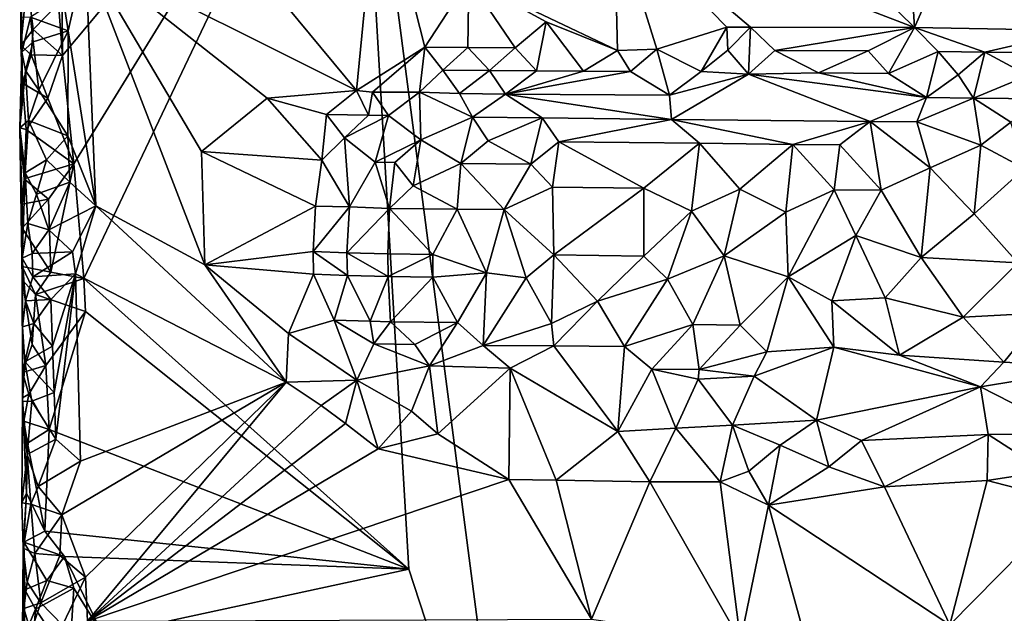
# Model space of a CAD drawing. Units: metres. Extents: x 29 to 32.1, y -11.6 to 12.4.
# Drawn here: x 29 to 30, y 9.6 to 10.3 of the extents above; entities that cross this region are included whole.
import ezdxf

# ---------------------------------------------------------------- set-up
doc = ezdxf.new("R2010")
doc.units = ezdxf.units.M

msp = doc.modelspace()

# ---------------------------------------------------------------- linework, layer by layer
at = {"layer": '1'}
for points in [[(29.3321, 10.61, -1.6649), (31.1681, 11.3225, -1.7004), (30.8092, 9.9373, -1.6893)], [(29.0126, 10.2282, -1.6614), (29.0119, 10.3314, -1.6615), (29.3321, 10.61, -1.6649)], [(29.0252, 10.111, -1.6619), (29.0126, 10.2282, -1.6614), (29.3321, 10.61, -1.6649)], [(29.0252, 10.111, -1.6619), (29.3321, 10.61, -1.6649), (29.0359, 9.9871, -1.6613)], [(29.3871, 9.6729, -1.6662), (29.0359, 9.9871, -1.6613), (29.3321, 10.61, -1.6649)], [(29.3321, 10.61, -1.6649), (29.4983, 9.3331, -1.667), (29.3871, 9.6729, -1.6662)], [(30.8092, 9.9373, -1.6893), (29.4983, 9.3331, -1.667), (29.3321, 10.61, -1.6649)], [(29.0784, 10.4948, -1.4331), (29.0376, 10.3371, -1.4328), (29.3307, 10.1904, -1.4333)], [(29.0784, 10.4948, -1.4331), (29.3307, 10.1904, -1.4333), (29.3544, 10.4347, -1.4335)], [(29.3544, 10.4347, -1.4335), (29.3307, 10.1904, -1.4333), (29.4045, 10.2371, -1.4339)], [(29.3544, 10.4347, -1.4335), (29.4045, 10.2371, -1.4339), (29.4521, 10.3105, -1.4343)], [(29.8343, 10.3563, -1.4359), (29.9337, 10.2584, -1.4374), (29.9249, 10.4056, -1.437)], [(29.9249, 10.4056, -1.437), (29.9337, 10.2584, -1.4374), (29.9868, 10.3796, -1.4379)], [(29.9868, 10.3796, -1.4379), (30.1116, 10.2553, -1.4394), (30.0379, 10.4037, -1.4382)], [(29.4521, 10.3105, -1.4343), (29.6129, 10.2336, -1.4337), (29.609, 10.3834, -1.4359)], [(29.6129, 10.2336, -1.4337), (29.6553, 10.235, -1.4333), (29.609, 10.3834, -1.4359)], [(29.609, 10.3834, -1.4359), (29.6553, 10.235, -1.4333), (29.7309, 10.2589, -1.4354)], [(29.7309, 10.2589, -1.4354), (29.7564, 10.2587, -1.4354), (29.609, 10.3834, -1.4359)], [(29.609, 10.3834, -1.4359), (29.7564, 10.2587, -1.4354), (29.9337, 10.2584, -1.4374)], [(29.609, 10.3834, -1.4359), (29.9337, 10.2584, -1.4374), (29.8343, 10.3563, -1.4359)], [(29.9868, 10.3796, -1.4379), (29.9337, 10.2584, -1.4374), (30.1116, 10.2553, -1.4394)], [(29.0131, 10.2925, -1.4356), (29.0189, 10.255, -1.4334), (29.0376, 10.3371, -1.4328)], [(29.0189, 10.255, -1.4334), (29.0488, 10.0659, -1.4323), (29.0376, 10.3371, -1.4328)], [(29.0376, 10.3371, -1.4328), (29.0488, 10.0659, -1.4323), (29.1668, 10.0018, -1.433)], [(29.163, 10.1243, -1.4329), (29.0376, 10.3371, -1.4328), (29.1668, 10.0018, -1.433)], [(29.0376, 10.3371, -1.4328), (29.163, 10.1243, -1.4329), (29.2339, 10.1821, -1.4325)], [(29.0376, 10.3371, -1.4328), (29.2339, 10.1821, -1.4325), (29.3307, 10.1904, -1.4333)], [(28.9677, 10.2392, -1.6357), (28.9688, 10.232, -1.5043), (28.9682, 10.3286, -1.5963)], [(28.9677, 10.2392, -1.6357), (28.9682, 10.3286, -1.5963), (28.9747, 10.3089, -1.661)], [(28.9682, 10.3286, -1.5963), (28.9688, 10.232, -1.5043), (28.9685, 10.2692, -1.5102)], [(29.0126, 10.2282, -1.6614), (29.0085, 10.2846, -1.6607), (29.0119, 10.3314, -1.6615)], [(28.9677, 10.2392, -1.6357), (28.9747, 10.3089, -1.661), (28.9811, 10.2562, -1.6696)], [(28.9811, 10.2562, -1.6696), (28.9747, 10.3089, -1.661), (29.0085, 10.2846, -1.6607)], [(29.4045, 10.2371, -1.4339), (29.4509, 10.2368, -1.4345), (29.4521, 10.3105, -1.4343)], [(29.4509, 10.2368, -1.4345), (29.5023, 10.2364, -1.433), (29.4521, 10.3105, -1.4343)], [(29.4521, 10.3105, -1.4343), (29.5023, 10.2364, -1.433), (29.5356, 10.2647, -1.4348)], [(29.4521, 10.3105, -1.4343), (29.5356, 10.2647, -1.4348), (29.6129, 10.2336, -1.4337)], [(28.9783, 10.2695, -1.4603), (29.0189, 10.255, -1.4334), (29.0131, 10.2925, -1.4356)], [(29.0126, 10.2282, -1.6614), (28.9811, 10.2562, -1.6696), (29.0085, 10.2846, -1.6607)], [(28.9685, 10.2692, -1.5102), (28.9688, 10.232, -1.5043), (28.9783, 10.2695, -1.4603)], [(28.9688, 10.232, -1.5043), (28.9809, 10.243, -1.4563), (28.9783, 10.2695, -1.4603)], [(28.9809, 10.243, -1.4563), (29.0189, 10.255, -1.4334), (28.9783, 10.2695, -1.4603)], [(29.5023, 10.2364, -1.433), (29.5251, 10.2115, -1.4414), (29.5356, 10.2647, -1.4348)], [(29.5251, 10.2115, -1.4414), (29.5759, 10.2112, -1.442), (29.5356, 10.2647, -1.4348)], [(29.5759, 10.2112, -1.442), (29.6129, 10.2336, -1.4337), (29.5356, 10.2647, -1.4348)], [(28.9789, 10.2291, -1.6671), (28.9677, 10.2392, -1.6357), (28.9811, 10.2562, -1.6696)], [(29.0126, 10.2282, -1.6614), (28.9789, 10.2291, -1.6671), (28.9811, 10.2562, -1.6696)], [(28.9809, 10.243, -1.4563), (28.9872, 10.1906, -1.4486), (29.0189, 10.255, -1.4334)], [(29.0189, 10.255, -1.4334), (28.9872, 10.1906, -1.4486), (29.0187, 10.1415, -1.4344)], [(29.0189, 10.255, -1.4334), (29.0187, 10.1415, -1.4344), (29.0488, 10.0659, -1.4323)], [(29.6553, 10.235, -1.4333), (29.7033, 10.2108, -1.4438), (29.7309, 10.2589, -1.4354)], [(29.7033, 10.2108, -1.4438), (29.7319, 10.2341, -1.4335), (29.7309, 10.2589, -1.4354)], [(29.7309, 10.2589, -1.4354), (29.7319, 10.2341, -1.4335), (29.7564, 10.2587, -1.4354)], [(29.7319, 10.2341, -1.4335), (29.7545, 10.2082, -1.4449), (29.7564, 10.2587, -1.4354)], [(29.7545, 10.2082, -1.4449), (29.7828, 10.2337, -1.4332), (29.7564, 10.2587, -1.4354)], [(29.7564, 10.2587, -1.4354), (29.7828, 10.2337, -1.4332), (29.9337, 10.2584, -1.4374)], [(29.7828, 10.2337, -1.4332), (29.8838, 10.2332, -1.4349), (29.9337, 10.2584, -1.4374)], [(29.8838, 10.2332, -1.4349), (29.9056, 10.2087, -1.4475), (29.9337, 10.2584, -1.4374)], [(29.9056, 10.2087, -1.4475), (29.9593, 10.2324, -1.4377), (29.9337, 10.2584, -1.4374)], [(29.9337, 10.2584, -1.4374), (29.9593, 10.2324, -1.4377), (30.01, 10.232, -1.4385)], [(29.9337, 10.2584, -1.4374), (30.01, 10.232, -1.4385), (30.1116, 10.2553, -1.4394)], [(30.01, 10.232, -1.4385), (30.086, 10.2313, -1.4399), (30.1116, 10.2553, -1.4394)], [(28.9688, 10.232, -1.5043), (28.9729, 10.2121, -1.4734), (28.9809, 10.243, -1.4563)], [(28.9809, 10.243, -1.4563), (28.9729, 10.2121, -1.4734), (28.9872, 10.1906, -1.4486)], [(28.9665, 10.1502, -1.5444), (28.9688, 10.232, -1.5043), (28.9697, 10.1985, -1.6383)], [(28.9688, 10.232, -1.5043), (28.9665, 10.1502, -1.5444), (28.9729, 10.2121, -1.4734)], [(28.9688, 10.232, -1.5043), (28.9677, 10.2392, -1.6357), (28.9697, 10.1985, -1.6383)], [(28.9789, 10.2291, -1.6671), (28.9697, 10.1985, -1.6383), (28.9677, 10.2392, -1.6357)], [(29.3479, 10.1885, -1.4361), (29.4045, 10.2371, -1.4339), (29.3307, 10.1904, -1.4333)], [(29.3479, 10.1885, -1.4361), (29.3987, 10.1885, -1.4513), (29.4045, 10.2371, -1.4339)], [(29.4045, 10.2371, -1.4339), (29.3987, 10.1885, -1.4513), (29.4241, 10.2124, -1.4381)], [(29.4241, 10.2124, -1.4381), (29.4509, 10.2368, -1.4345), (29.4045, 10.2371, -1.4339)], [(29.4509, 10.2368, -1.4345), (29.4241, 10.2124, -1.4381), (29.4743, 10.2119, -1.4408)], [(29.4509, 10.2368, -1.4345), (29.4743, 10.2119, -1.4408), (29.5023, 10.2364, -1.433)], [(29.5023, 10.2364, -1.433), (29.4743, 10.2119, -1.4408), (29.5251, 10.2115, -1.4414)], [(29.6129, 10.2336, -1.4337), (29.5759, 10.2112, -1.442), (29.6267, 10.2109, -1.443)], [(29.6129, 10.2336, -1.4337), (29.6267, 10.2109, -1.443), (29.6553, 10.235, -1.4333)], [(29.6553, 10.235, -1.4333), (29.6267, 10.2109, -1.443), (29.6689, 10.1855, -1.4732)], [(29.6553, 10.235, -1.4333), (29.6689, 10.1855, -1.4732), (29.7033, 10.2108, -1.4438)], [(29.7319, 10.2341, -1.4335), (29.7033, 10.2108, -1.4438), (29.7545, 10.2082, -1.4449)], [(29.7828, 10.2337, -1.4332), (29.7545, 10.2082, -1.4449), (29.8302, 10.2096, -1.4442)], [(29.7828, 10.2337, -1.4332), (29.8302, 10.2096, -1.4442), (29.8838, 10.2332, -1.4349)], [(29.8838, 10.2332, -1.4349), (29.8302, 10.2096, -1.4442), (29.9056, 10.2087, -1.4475)], [(29.9056, 10.2087, -1.4475), (29.9469, 10.1828, -1.4797), (29.9593, 10.2324, -1.4377)], [(29.9593, 10.2324, -1.4377), (29.9469, 10.1828, -1.4797), (29.981, 10.2074, -1.45)], [(29.9593, 10.2324, -1.4377), (29.981, 10.2074, -1.45), (30.01, 10.232, -1.4385)], [(29.981, 10.2074, -1.45), (29.9978, 10.182, -1.4805), (30.01, 10.232, -1.4385)], [(30.01, 10.232, -1.4385), (29.9978, 10.182, -1.4805), (30.0569, 10.2067, -1.4518)], [(30.01, 10.232, -1.4385), (30.0569, 10.2067, -1.4518), (30.086, 10.2313, -1.4399)], [(28.9697, 10.1985, -1.6383), (28.9789, 10.2291, -1.6671), (28.9968, 10.1822, -1.6616)], [(28.9968, 10.1822, -1.6616), (28.9789, 10.2291, -1.6671), (29.0126, 10.2282, -1.6614)], [(28.9968, 10.1822, -1.6616), (29.0126, 10.2282, -1.6614), (29.0252, 10.111, -1.6619)], [(28.9729, 10.2121, -1.4734), (28.9665, 10.1502, -1.5444), (28.9762, 10.1581, -1.4641)], [(28.9729, 10.2121, -1.4734), (28.9762, 10.1581, -1.4641), (28.9872, 10.1906, -1.4486)], [(29.4241, 10.2124, -1.4381), (29.3987, 10.1885, -1.4513), (29.4421, 10.1871, -1.4642)], [(29.4241, 10.2124, -1.4381), (29.4421, 10.1871, -1.4642), (29.4743, 10.2119, -1.4408)], [(29.4743, 10.2119, -1.4408), (29.4421, 10.1871, -1.4642), (29.4918, 10.1865, -1.4686)], [(29.4743, 10.2119, -1.4408), (29.4918, 10.1865, -1.4686), (29.5251, 10.2115, -1.4414)], [(29.5251, 10.2115, -1.4414), (29.4918, 10.1865, -1.4686), (29.5759, 10.2112, -1.442)], [(29.5759, 10.2112, -1.442), (29.4918, 10.1865, -1.4686), (29.6267, 10.2109, -1.443)], [(29.6267, 10.2109, -1.443), (29.4918, 10.1865, -1.4686), (29.6689, 10.1855, -1.4732)], [(29.7033, 10.2108, -1.4438), (29.6689, 10.1855, -1.4732), (29.7545, 10.2082, -1.4449)], [(29.6689, 10.1855, -1.4732), (29.6713, 10.159, -1.5139), (29.7545, 10.2082, -1.4449)], [(29.7545, 10.2082, -1.4449), (29.6713, 10.159, -1.5139), (29.8858, 10.1569, -1.5153)], [(29.8302, 10.2096, -1.4442), (29.7545, 10.2082, -1.4449), (29.9469, 10.1828, -1.4797)], [(29.7545, 10.2082, -1.4449), (29.8858, 10.1569, -1.5153), (29.9469, 10.1828, -1.4797)], [(29.8302, 10.2096, -1.4442), (29.9469, 10.1828, -1.4797), (29.9056, 10.2087, -1.4475)], [(28.9665, 10.1502, -1.5444), (28.9697, 10.1985, -1.6383), (28.9736, 10.1483, -1.6599)], [(28.9736, 10.1483, -1.6599), (28.9697, 10.1985, -1.6383), (28.9968, 10.1822, -1.6616)], [(29.981, 10.2074, -1.45), (29.9469, 10.1828, -1.4797), (29.9978, 10.182, -1.4805)], [(30.0569, 10.2067, -1.4518), (29.9978, 10.182, -1.4805), (30.0734, 10.1813, -1.4833)], [(28.9872, 10.1906, -1.4486), (28.9762, 10.1581, -1.4641), (29.0187, 10.1415, -1.4344)], [(29.3307, 10.1904, -1.4333), (29.2339, 10.1821, -1.4325), (29.298, 10.1645, -1.4313)], [(29.3307, 10.1904, -1.4333), (29.298, 10.1645, -1.4313), (29.3436, 10.1637, -1.4508)], [(29.3307, 10.1904, -1.4333), (29.3436, 10.1637, -1.4508), (29.3479, 10.1885, -1.4361)], [(29.3479, 10.1885, -1.4361), (29.3436, 10.1637, -1.4508), (29.3651, 10.1632, -1.465)], [(29.3479, 10.1885, -1.4361), (29.3651, 10.1632, -1.465), (29.3987, 10.1885, -1.4513)], [(29.3651, 10.1632, -1.465), (29.4, 10.137, -1.5224), (29.3987, 10.1885, -1.4513)], [(29.3987, 10.1885, -1.4513), (29.4, 10.137, -1.5224), (29.4561, 10.1615, -1.5045)], [(29.4421, 10.1871, -1.4642), (29.3987, 10.1885, -1.4513), (29.4561, 10.1615, -1.5045)], [(29.4421, 10.1871, -1.4642), (29.4561, 10.1615, -1.5045), (29.4918, 10.1865, -1.4686)], [(28.9736, 10.1483, -1.6599), (28.9968, 10.1822, -1.6616), (29.0252, 10.111, -1.6619)], [(29.2339, 10.1821, -1.4325), (29.163, 10.1243, -1.4329), (29.293, 10.115, -1.447)], [(29.2339, 10.1821, -1.4325), (29.293, 10.115, -1.447), (29.298, 10.1645, -1.4313)], [(29.4918, 10.1865, -1.4686), (29.4561, 10.1615, -1.5045), (29.5314, 10.1608, -1.5099)], [(29.4918, 10.1865, -1.4686), (29.5314, 10.1608, -1.5099), (29.6713, 10.159, -1.5139)], [(29.4918, 10.1865, -1.4686), (29.6713, 10.159, -1.5139), (29.6689, 10.1855, -1.4732)], [(29.8858, 10.1569, -1.5153), (29.9365, 10.1567, -1.5166), (29.9469, 10.1828, -1.4797)], [(29.9469, 10.1828, -1.4797), (29.9365, 10.1567, -1.5166), (29.9978, 10.182, -1.4805)], [(29.9365, 10.1567, -1.5166), (30.0056, 10.1312, -1.5419), (29.9978, 10.182, -1.4805)], [(30.0056, 10.1312, -1.5419), (30.038, 10.1562, -1.5183), (29.9978, 10.182, -1.4805)], [(29.9978, 10.182, -1.4805), (30.038, 10.1562, -1.5183), (30.0734, 10.1813, -1.4833)], [(28.9665, 10.1502, -1.5444), (28.9725, 10.1013, -1.4784), (28.9762, 10.1581, -1.4641)], [(28.9762, 10.1581, -1.4641), (28.9725, 10.1013, -1.4784), (28.9956, 10.1154, -1.4422)], [(28.9762, 10.1581, -1.4641), (28.9956, 10.1154, -1.4422), (29.0187, 10.1415, -1.4344)], [(29.298, 10.1645, -1.4313), (29.293, 10.115, -1.447), (29.3175, 10.1393, -1.4517)], [(29.298, 10.1645, -1.4313), (29.3175, 10.1393, -1.4517), (29.3436, 10.1637, -1.4508)], [(29.3436, 10.1637, -1.4508), (29.3175, 10.1393, -1.4517), (29.3651, 10.1632, -1.465)], [(29.3175, 10.1393, -1.4517), (29.3507, 10.113, -1.5151), (29.3651, 10.1632, -1.465)], [(29.3507, 10.113, -1.5151), (29.4, 10.137, -1.5224), (29.3651, 10.1632, -1.465)], [(29.4, 10.137, -1.5224), (29.4434, 10.1115, -1.5484), (29.4561, 10.1615, -1.5045)], [(29.4434, 10.1115, -1.5484), (29.4729, 10.1361, -1.5351), (29.4561, 10.1615, -1.5045)], [(29.4561, 10.1615, -1.5045), (29.4729, 10.1361, -1.5351), (29.5314, 10.1608, -1.5099)], [(29.4729, 10.1361, -1.5351), (29.5192, 10.1107, -1.5503), (29.5314, 10.1608, -1.5099)], [(29.5192, 10.1107, -1.5503), (29.5492, 10.1349, -1.5376), (29.5314, 10.1608, -1.5099)], [(29.5314, 10.1608, -1.5099), (29.5492, 10.1349, -1.5376), (29.6713, 10.159, -1.5139)], [(29.5492, 10.1349, -1.5376), (29.7013, 10.1333, -1.5386), (29.6713, 10.159, -1.5139)], [(29.7013, 10.1333, -1.5386), (29.8024, 10.1319, -1.5394), (29.6713, 10.159, -1.5139)], [(29.6713, 10.159, -1.5139), (29.8024, 10.1319, -1.5394), (29.8858, 10.1569, -1.5153)], [(29.8024, 10.1319, -1.5394), (29.8532, 10.1317, -1.5398), (29.8858, 10.1569, -1.5153)], [(29.8858, 10.1569, -1.5153), (29.8532, 10.1317, -1.5398), (29.8978, 10.0825, -1.5604)], [(29.8858, 10.1569, -1.5153), (29.8978, 10.0825, -1.5604), (29.9509, 10.1067, -1.5542)], [(29.9365, 10.1567, -1.5166), (29.8858, 10.1569, -1.5153), (29.9509, 10.1067, -1.5542)], [(29.9365, 10.1567, -1.5166), (29.9509, 10.1067, -1.5542), (30.0056, 10.1312, -1.5419)], [(30.038, 10.1562, -1.5183), (30.0056, 10.1312, -1.5419), (30.0526, 10.1061, -1.5551)], [(28.969, 10.0674, -1.6284), (28.9665, 10.1502, -1.5444), (28.9714, 10.095, -1.6555)], [(28.9714, 10.095, -1.6555), (28.9665, 10.1502, -1.5444), (28.9736, 10.1483, -1.6599)], [(28.9691, 9.9859, -1.6298), (28.9665, 10.1502, -1.5444), (28.969, 10.0674, -1.6284)], [(28.9665, 10.1502, -1.5444), (28.9691, 9.9859, -1.6298), (28.9692, 10.0092, -1.5147)], [(28.9665, 10.1502, -1.5444), (28.9692, 10.0092, -1.5147), (28.9725, 10.1013, -1.4784)], [(28.9714, 10.095, -1.6555), (28.9736, 10.1483, -1.6599), (29.0252, 10.111, -1.6619)], [(29.0187, 10.1415, -1.4344), (28.9956, 10.1154, -1.4422), (29.0208, 10.0914, -1.4341)], [(29.0187, 10.1415, -1.4344), (29.0208, 10.0914, -1.4341), (29.0488, 10.0659, -1.4323)], [(29.293, 10.115, -1.447), (29.3229, 10.0648, -1.5221), (29.3175, 10.1393, -1.4517)], [(29.3175, 10.1393, -1.4517), (29.3229, 10.0648, -1.5221), (29.3507, 10.113, -1.5151)], [(29.3719, 10.1125, -1.5307), (29.4, 10.137, -1.5224), (29.3507, 10.113, -1.5151)], [(29.3719, 10.1125, -1.5307), (29.3917, 10.0874, -1.55), (29.4, 10.137, -1.5224)], [(29.4, 10.137, -1.5224), (29.3917, 10.0874, -1.55), (29.4434, 10.1115, -1.5484)], [(29.4729, 10.1361, -1.5351), (29.4434, 10.1115, -1.5484), (29.5192, 10.1107, -1.5503)], [(29.5192, 10.1107, -1.5503), (29.5424, 10.0858, -1.5574), (29.5492, 10.1349, -1.5376)], [(29.5492, 10.1349, -1.5376), (29.5424, 10.0858, -1.5574), (29.6412, 10.085, -1.5592)], [(29.5492, 10.1349, -1.5376), (29.6412, 10.085, -1.5592), (29.7013, 10.1333, -1.5386)], [(29.163, 10.1243, -1.4329), (29.1668, 10.0018, -1.433), (29.2864, 10.0655, -1.4683)], [(29.163, 10.1243, -1.4329), (29.2864, 10.0655, -1.4683), (29.293, 10.115, -1.447)], [(29.6412, 10.085, -1.5592), (29.6929, 10.0598, -1.5635), (29.7013, 10.1333, -1.5386)], [(29.7013, 10.1333, -1.5386), (29.6929, 10.0598, -1.5635), (29.7451, 10.0838, -1.5603)], [(29.7013, 10.1333, -1.5386), (29.7451, 10.0838, -1.5603), (29.8024, 10.1319, -1.5394)], [(29.7451, 10.0838, -1.5603), (29.7946, 10.0589, -1.5637), (29.8024, 10.1319, -1.5394)], [(29.8024, 10.1319, -1.5394), (29.7946, 10.0589, -1.5637), (29.8469, 10.0829, -1.5602)], [(29.8024, 10.1319, -1.5394), (29.8469, 10.0829, -1.5602), (29.8532, 10.1317, -1.5398)], [(29.8532, 10.1317, -1.5398), (29.8469, 10.0829, -1.5602), (29.8978, 10.0825, -1.5604)], [(29.9509, 10.1067, -1.5542), (29.9982, 10.0572, -1.565), (30.0056, 10.1312, -1.5419)], [(30.0056, 10.1312, -1.5419), (29.9982, 10.0572, -1.565), (30.0526, 10.1061, -1.5551)], [(28.9725, 10.1013, -1.4784), (28.9845, 10.0785, -1.4523), (28.9956, 10.1154, -1.4422)], [(28.9956, 10.1154, -1.4422), (28.9845, 10.0785, -1.4523), (29.0208, 10.0914, -1.4341)], [(29.293, 10.115, -1.447), (29.2864, 10.0655, -1.4683), (29.3229, 10.0648, -1.5221)], [(29.3229, 10.0648, -1.5221), (29.3662, 10.063, -1.5489), (29.3507, 10.113, -1.5151)], [(29.3662, 10.063, -1.5489), (29.3719, 10.1125, -1.5307), (29.3507, 10.113, -1.5151)], [(29.3719, 10.1125, -1.5307), (29.3662, 10.063, -1.5489), (29.3917, 10.0874, -1.55)], [(28.9978, 10.073, -1.6631), (28.9714, 10.095, -1.6555), (29.0252, 10.111, -1.6619)], [(29.0001, 9.994, -1.6614), (28.9978, 10.073, -1.6631), (29.0252, 10.111, -1.6619)], [(29.0001, 9.994, -1.6614), (29.0252, 10.111, -1.6619), (29.0359, 9.9871, -1.6613)], [(29.3917, 10.0874, -1.55), (29.4394, 10.0621, -1.5603), (29.4434, 10.1115, -1.5484)], [(29.4434, 10.1115, -1.5484), (29.4394, 10.0621, -1.5603), (29.4901, 10.0617, -1.5611)], [(29.4434, 10.1115, -1.5484), (29.4901, 10.0617, -1.5611), (29.5192, 10.1107, -1.5503)], [(29.5192, 10.1107, -1.5503), (29.4901, 10.0617, -1.5611), (29.5424, 10.0858, -1.5574)], [(29.8978, 10.0825, -1.5604), (29.9409, 10.0098, -1.5666), (29.9509, 10.1067, -1.5542)], [(29.9509, 10.1067, -1.5542), (29.9409, 10.0098, -1.5666), (29.9982, 10.0572, -1.565)], [(29.9982, 10.0572, -1.565), (30.0455, 10.004, -1.5664), (30.0526, 10.1061, -1.5551)], [(28.969, 10.0674, -1.6284), (28.9714, 10.095, -1.6555), (28.9978, 10.073, -1.6631)], [(28.9725, 10.1013, -1.4784), (28.9692, 10.0092, -1.5147), (28.9753, 10.0468, -1.4689)], [(28.9725, 10.1013, -1.4784), (28.9753, 10.0468, -1.4689), (28.9845, 10.0785, -1.4523)], [(28.9845, 10.0785, -1.4523), (28.9979, 10.0399, -1.4405), (29.0208, 10.0914, -1.4341)], [(29.0208, 10.0914, -1.4341), (28.9979, 10.0399, -1.4405), (29.0488, 10.0659, -1.4323)], [(29.3917, 10.0874, -1.55), (29.3662, 10.063, -1.5489), (29.4394, 10.0621, -1.5603)], [(29.4901, 10.0617, -1.5611), (29.5438, 10.0128, -1.5639), (29.5424, 10.0858, -1.5574)], [(29.5424, 10.0858, -1.5574), (29.5438, 10.0128, -1.5639), (29.6412, 10.085, -1.5592)], [(29.6412, 10.085, -1.5592), (29.5438, 10.0128, -1.5639), (29.6413, 10.0112, -1.5645)], [(29.6412, 10.085, -1.5592), (29.6413, 10.0112, -1.5645), (29.6929, 10.0598, -1.5635)], [(29.6929, 10.0598, -1.5635), (29.728, 10.0115, -1.5652), (29.7451, 10.0838, -1.5603)], [(29.7451, 10.0838, -1.5603), (29.728, 10.0115, -1.5652), (29.7946, 10.0589, -1.5637)], [(29.7946, 10.0589, -1.5637), (29.7973, 9.9888, -1.5646), (29.8469, 10.0829, -1.5602)], [(29.8469, 10.0829, -1.5602), (29.7973, 9.9888, -1.5646), (29.8704, 10.0338, -1.5655)], [(29.8469, 10.0829, -1.5602), (29.8704, 10.0338, -1.5655), (29.8978, 10.0825, -1.5604)], [(29.8978, 10.0825, -1.5604), (29.8704, 10.0338, -1.5655), (29.9409, 10.0098, -1.5666)], [(28.9693, 10.0417, -1.6511), (28.969, 10.0674, -1.6284), (28.9978, 10.073, -1.6631)], [(28.9693, 10.0417, -1.6511), (28.9978, 10.073, -1.6631), (29.0001, 9.994, -1.6614)], [(28.9845, 10.0785, -1.4523), (28.9753, 10.0468, -1.4689), (28.9979, 10.0399, -1.4405)], [(28.9691, 9.9859, -1.6298), (28.969, 10.0674, -1.6284), (28.9693, 10.0417, -1.6511)], [(28.9979, 10.0399, -1.4405), (29.0236, 10.016, -1.4331), (29.0488, 10.0659, -1.4323)], [(29.0268, 9.9921, -1.4327), (29.0488, 10.0659, -1.4323), (29.0236, 10.016, -1.4331)], [(29.0488, 10.0659, -1.4323), (29.0268, 9.9921, -1.4327), (29.2547, 9.8751, -1.4322)], [(29.1668, 10.0018, -1.433), (29.0488, 10.0659, -1.4323), (29.2547, 9.8751, -1.4322)], [(29.1668, 10.0018, -1.433), (29.2836, 10.0162, -1.4758), (29.2864, 10.0655, -1.4683)], [(29.2836, 10.0162, -1.4758), (29.3229, 10.0648, -1.5221), (29.2864, 10.0655, -1.4683)], [(29.3203, 10.0148, -1.5278), (29.3229, 10.0648, -1.5221), (29.2836, 10.0162, -1.4758)], [(29.3229, 10.0648, -1.5221), (29.3203, 10.0148, -1.5278), (29.3662, 10.063, -1.5489)], [(29.3203, 10.0148, -1.5278), (29.3646, 10.0138, -1.5519), (29.3662, 10.063, -1.5489)], [(29.3662, 10.063, -1.5489), (29.3646, 10.0138, -1.5519), (29.4131, 10.0132, -1.561)], [(29.4394, 10.0621, -1.5603), (29.3662, 10.063, -1.5489), (29.4131, 10.0132, -1.561)], [(29.4394, 10.0621, -1.5603), (29.4131, 10.0132, -1.561), (29.471, 9.9934, -1.5628)], [(29.4394, 10.0621, -1.5603), (29.471, 9.9934, -1.5628), (29.4901, 10.0617, -1.5611)], [(29.471, 9.9934, -1.5628), (29.514, 9.9878, -1.5628), (29.4901, 10.0617, -1.5611)], [(29.4901, 10.0617, -1.5611), (29.514, 9.9878, -1.5628), (29.5438, 10.0128, -1.5639)], [(29.6413, 10.0112, -1.5645), (29.6668, 9.9865, -1.5631), (29.6929, 10.0598, -1.5635)], [(29.6929, 10.0598, -1.5635), (29.6668, 9.9865, -1.5631), (29.728, 10.0115, -1.5652)], [(29.728, 10.0115, -1.5652), (29.7973, 9.9888, -1.5646), (29.7946, 10.0589, -1.5637)], [(29.9409, 10.0098, -1.5666), (30.0455, 10.004, -1.5664), (29.9982, 10.0572, -1.565)], [(28.969, 10.0003, -1.651), (28.9691, 9.9859, -1.6298), (28.9693, 10.0417, -1.6511)], [(28.969, 10.0003, -1.651), (28.9693, 10.0417, -1.6511), (29.0001, 9.994, -1.6614)], [(28.9753, 10.0468, -1.4689), (28.9692, 10.0092, -1.5147), (28.9801, 10.0141, -1.4575)], [(28.9753, 10.0468, -1.4689), (28.9801, 10.0141, -1.4575), (28.9979, 10.0399, -1.4405)], [(28.9979, 10.0399, -1.4405), (28.9801, 10.0141, -1.4575), (29.0236, 10.016, -1.4331)], [(29.7973, 9.9888, -1.5646), (29.8444, 9.963, -1.5608), (29.8704, 10.0338, -1.5655)], [(29.8444, 9.963, -1.5608), (29.9022, 9.9662, -1.5617), (29.8704, 10.0338, -1.5655)], [(29.8704, 10.0338, -1.5655), (29.9022, 9.9662, -1.5617), (29.9409, 10.0098, -1.5666)], [(28.9692, 10.0092, -1.5147), (28.9691, 9.9859, -1.6298), (28.9696, 9.9349, -1.4984)], [(28.9692, 10.0092, -1.5147), (28.9806, 9.9889, -1.4566), (28.9801, 10.0141, -1.4575)], [(28.9692, 10.0092, -1.5147), (28.9696, 9.9349, -1.4984), (28.9728, 9.963, -1.4783)], [(28.9692, 10.0092, -1.5147), (28.9728, 9.963, -1.4783), (28.9806, 9.9889, -1.4566)], [(28.9801, 10.0141, -1.4575), (28.9806, 9.9889, -1.4566), (29.0236, 10.016, -1.4331)], [(29.0236, 10.016, -1.4331), (28.9806, 9.9889, -1.4566), (29.0268, 9.9921, -1.4327)], [(29.1668, 10.0018, -1.433), (29.2842, 9.9917, -1.4724), (29.2836, 10.0162, -1.4758)], [(29.3209, 9.9903, -1.5245), (29.3203, 10.0148, -1.5278), (29.2836, 10.0162, -1.4758)], [(29.2842, 9.9917, -1.4724), (29.3209, 9.9903, -1.5245), (29.2836, 10.0162, -1.4758)], [(29.3203, 10.0148, -1.5278), (29.3209, 9.9903, -1.5245), (29.3648, 9.9893, -1.5499)], [(29.3203, 10.0148, -1.5278), (29.3648, 9.9893, -1.5499), (29.3646, 10.0138, -1.5519)], [(29.3646, 10.0138, -1.5519), (29.3648, 9.9893, -1.5499), (29.4131, 10.0132, -1.561)], [(29.3648, 9.9893, -1.5499), (29.4131, 9.9887, -1.5595), (29.4131, 10.0132, -1.561)], [(29.4131, 10.0132, -1.561), (29.4131, 9.9887, -1.5595), (29.471, 9.9934, -1.5628)], [(29.514, 9.9878, -1.5628), (29.5413, 9.9386, -1.5537), (29.5438, 10.0128, -1.5639)], [(29.5413, 9.9386, -1.5537), (29.591, 9.9626, -1.5593), (29.5438, 10.0128, -1.5639)], [(29.5438, 10.0128, -1.5639), (29.591, 9.9626, -1.5593), (29.6413, 10.0112, -1.5645)], [(29.591, 9.9626, -1.5593), (29.6668, 9.9865, -1.5631), (29.6413, 10.0112, -1.5645)], [(29.6668, 9.9865, -1.5631), (29.6942, 9.9373, -1.5533), (29.728, 10.0115, -1.5652)], [(29.728, 10.0115, -1.5652), (29.6942, 9.9373, -1.5533), (29.7452, 9.9369, -1.5529)], [(29.7452, 9.9369, -1.5529), (29.7973, 9.9888, -1.5646), (29.728, 10.0115, -1.5652)], [(29.9409, 10.0098, -1.5666), (29.9022, 9.9662, -1.5617), (29.9864, 9.9454, -1.5566)], [(29.9409, 10.0098, -1.5666), (29.9864, 9.9454, -1.5566), (30.0455, 10.004, -1.5664)], [(28.9835, 9.9698, -1.6732), (28.9691, 9.9859, -1.6298), (28.969, 10.0003, -1.651)], [(28.969, 10.0003, -1.651), (29.0001, 9.994, -1.6614), (28.9835, 9.9698, -1.6732)], [(29.1668, 10.0018, -1.433), (29.2547, 9.8751, -1.4322), (29.2571, 9.9279, -1.4325)], [(29.1668, 10.0018, -1.433), (29.2571, 9.9279, -1.4325), (29.2842, 9.9917, -1.4724)], [(30.0455, 10.004, -1.5664), (29.9864, 9.9454, -1.5566), (30.0735, 9.9501, -1.5586)], [(28.9691, 9.9859, -1.6298), (28.9697, 9.8856, -1.6381), (28.9696, 9.9349, -1.4984)], [(28.9697, 9.8856, -1.6381), (28.9691, 9.9859, -1.6298), (28.9799, 9.9158, -1.6685)], [(28.9799, 9.9158, -1.6685), (28.9691, 9.9859, -1.6298), (28.9835, 9.9698, -1.6732)], [(28.9806, 9.9889, -1.4566), (28.9728, 9.963, -1.4783), (29.0003, 9.9644, -1.4394)], [(28.9806, 9.9889, -1.4566), (29.0003, 9.9644, -1.4394), (29.0268, 9.9921, -1.4327)], [(29.0001, 9.994, -1.6614), (29.0359, 9.9871, -1.6613), (28.9835, 9.9698, -1.6732)], [(29.0359, 9.9871, -1.6613), (29.0375, 9.9514, -1.6614), (28.9835, 9.9698, -1.6732)], [(29.0003, 9.9644, -1.4394), (29.002, 9.9141, -1.4389), (29.0268, 9.9921, -1.4327)], [(29.002, 9.9141, -1.4389), (29.0036, 9.8639, -1.438), (29.0268, 9.9921, -1.4327)], [(29.0036, 9.8639, -1.438), (29.0054, 9.8136, -1.4373), (29.0268, 9.9921, -1.4327)], [(29.0268, 9.9921, -1.4327), (29.0054, 9.8136, -1.4373), (29.0323, 9.7897, -1.4323)], [(29.0268, 9.9921, -1.4327), (29.0323, 9.7897, -1.4323), (29.2547, 9.8751, -1.4322)], [(29.0375, 9.9514, -1.6614), (29.0359, 9.9871, -1.6613), (29.3871, 9.6729, -1.6662)], [(29.2842, 9.9917, -1.4724), (29.2571, 9.9279, -1.4325), (29.3065, 9.9422, -1.4814)], [(29.3209, 9.9903, -1.5245), (29.2842, 9.9917, -1.4724), (29.3065, 9.9422, -1.4814)], [(29.3455, 9.9409, -1.5249), (29.3209, 9.9903, -1.5245), (29.3065, 9.9422, -1.4814)], [(29.3209, 9.9903, -1.5245), (29.3455, 9.9409, -1.5249), (29.3648, 9.9893, -1.5499)], [(29.3648, 9.9893, -1.5499), (29.3455, 9.9409, -1.5249), (29.3674, 9.9404, -1.5378)], [(29.3648, 9.9893, -1.5499), (29.3674, 9.9404, -1.5378), (29.4131, 9.9887, -1.5595)], [(29.4131, 9.9887, -1.5595), (29.3674, 9.9404, -1.5378), (29.4399, 9.9395, -1.552)], [(29.4131, 9.9887, -1.5595), (29.4399, 9.9395, -1.552), (29.471, 9.9934, -1.5628)], [(29.471, 9.9934, -1.5628), (29.4399, 9.9395, -1.552), (29.4676, 9.9149, -1.5425)], [(29.471, 9.9934, -1.5628), (29.4676, 9.9149, -1.5425), (29.514, 9.9878, -1.5628)], [(29.514, 9.9878, -1.5628), (29.4676, 9.9149, -1.5425), (29.5413, 9.9386, -1.5537)], [(29.591, 9.9626, -1.5593), (29.6204, 9.9136, -1.5424), (29.6668, 9.9865, -1.5631)], [(29.6668, 9.9865, -1.5631), (29.6204, 9.9136, -1.5424), (29.6942, 9.9373, -1.5533)], [(29.7452, 9.9369, -1.5529), (29.7742, 9.908, -1.5341), (29.7973, 9.9888, -1.5646)], [(29.7973, 9.9888, -1.5646), (29.7742, 9.908, -1.5341), (29.8468, 9.9128, -1.5385)], [(29.7973, 9.9888, -1.5646), (29.8468, 9.9128, -1.5385), (29.8444, 9.963, -1.5608)], [(28.9728, 9.963, -1.4783), (28.9818, 9.9386, -1.4551), (29.0003, 9.9644, -1.4394)], [(28.9799, 9.9158, -1.6685), (28.9835, 9.9698, -1.6732), (28.9949, 9.8931, -1.6619)], [(29.0003, 9.9644, -1.4394), (28.9818, 9.9386, -1.4551), (29.002, 9.9141, -1.4389)], [(28.9949, 9.8931, -1.6619), (28.9835, 9.9698, -1.6732), (29.0375, 9.9514, -1.6614)], [(29.8444, 9.963, -1.5608), (29.9177, 9.9044, -1.5333), (29.9022, 9.9662, -1.5617)], [(29.9022, 9.9662, -1.5617), (29.9177, 9.9044, -1.5333), (29.9864, 9.9454, -1.5566)], [(28.9728, 9.963, -1.4783), (28.9696, 9.9349, -1.4984), (28.9818, 9.9386, -1.4551)], [(29.5413, 9.9386, -1.5537), (29.5438, 9.9143, -1.5432), (29.591, 9.9626, -1.5593)], [(29.591, 9.9626, -1.5593), (29.5438, 9.9143, -1.5432), (29.6204, 9.9136, -1.5424)], [(29.8444, 9.963, -1.5608), (29.8468, 9.9128, -1.5385), (29.9177, 9.9044, -1.5333)], [(28.9983, 9.824, -1.6624), (28.9949, 9.8931, -1.6619), (29.0375, 9.9514, -1.6614)], [(29.3871, 9.6729, -1.6662), (28.9983, 9.824, -1.6624), (29.0375, 9.9514, -1.6614)], [(29.3065, 9.9422, -1.4814), (29.2571, 9.9279, -1.4325), (29.3309, 9.8772, -1.4488)], [(29.3455, 9.9409, -1.5249), (29.3065, 9.9422, -1.4814), (29.3495, 9.9167, -1.5089)], [(29.3065, 9.9422, -1.4814), (29.3309, 9.8772, -1.4488), (29.3495, 9.9167, -1.5089)], [(29.9864, 9.9454, -1.5566), (29.9177, 9.9044, -1.5333), (30.0305, 9.8968, -1.5287)], [(29.9864, 9.9454, -1.5566), (30.0305, 9.8968, -1.5287), (30.0735, 9.9501, -1.5586)], [(30.0735, 9.9501, -1.5586), (30.0305, 9.8968, -1.5287), (30.1318, 9.8908, -1.5291)], [(28.9696, 9.9349, -1.4984), (28.9719, 9.897, -1.4763), (28.9818, 9.9386, -1.4551)], [(28.9697, 9.8856, -1.6381), (28.9719, 9.897, -1.4763), (28.9696, 9.9349, -1.4984)], [(28.9818, 9.9386, -1.4551), (28.9719, 9.897, -1.4763), (29.002, 9.9141, -1.4389)], [(29.3674, 9.9404, -1.5378), (29.3455, 9.9409, -1.5249), (29.3495, 9.9167, -1.5089)], [(29.3935, 9.9157, -1.5343), (29.3674, 9.9404, -1.5378), (29.3495, 9.9167, -1.5089)], [(29.3674, 9.9404, -1.5378), (29.3935, 9.9157, -1.5343), (29.4399, 9.9395, -1.552)], [(29.3935, 9.9157, -1.5343), (29.4094, 9.8929, -1.5217), (29.4399, 9.9395, -1.552)], [(29.4399, 9.9395, -1.552), (29.4094, 9.8929, -1.5217), (29.4676, 9.9149, -1.5425)], [(29.5413, 9.9386, -1.5537), (29.4676, 9.9149, -1.5425), (29.5438, 9.9143, -1.5432)], [(29.9533, 8.4418, -1.6734), (29.4983, 9.3331, -1.667), (30.8092, 9.9373, -1.6893)], [(29.6204, 9.9136, -1.5424), (29.6499, 9.8892, -1.5264), (29.6942, 9.9373, -1.5533)], [(29.6942, 9.9373, -1.5533), (29.6499, 9.8892, -1.5264), (29.7011, 9.8888, -1.5253)], [(29.6942, 9.9373, -1.5533), (29.7011, 9.8888, -1.5253), (29.7452, 9.9369, -1.5529)], [(29.7452, 9.9369, -1.5529), (29.7011, 9.8888, -1.5253), (29.7742, 9.908, -1.5341)], [(31.1581, 8.8698, -1.6983), (29.9533, 8.4418, -1.6734), (30.8092, 9.9373, -1.6893)], [(29.2571, 9.9279, -1.4325), (29.2547, 9.8751, -1.4322), (29.3309, 9.8772, -1.4488)], [(28.9697, 9.8856, -1.6381), (28.9799, 9.9158, -1.6685), (28.9949, 9.8931, -1.6619)], [(29.002, 9.9141, -1.4389), (28.9719, 9.897, -1.4763), (29.0036, 9.8639, -1.438)], [(29.3495, 9.9167, -1.5089), (29.3309, 9.8772, -1.4488), (29.4094, 9.8929, -1.5217)], [(29.3935, 9.9157, -1.5343), (29.3495, 9.9167, -1.5089), (29.4094, 9.8929, -1.5217)], [(29.4676, 9.9149, -1.5425), (29.4094, 9.8929, -1.5217), (29.4969, 9.8904, -1.5273)], [(29.4676, 9.9149, -1.5425), (29.4969, 9.8904, -1.5273), (29.5438, 9.9143, -1.5432)], [(29.5438, 9.9143, -1.5432), (29.4969, 9.8904, -1.5273), (29.6133, 9.8217, -1.4446)], [(29.6204, 9.9136, -1.5424), (29.5438, 9.9143, -1.5432), (29.6133, 9.8217, -1.4446)], [(29.6499, 9.8892, -1.5264), (29.6204, 9.9136, -1.5424), (29.6133, 9.8217, -1.4446)], [(29.7742, 9.908, -1.5341), (29.7604, 9.8816, -1.507), (29.8468, 9.9128, -1.5385)], [(29.7604, 9.8816, -1.507), (29.828, 9.834, -1.4696), (29.8468, 9.9128, -1.5385)], [(29.8468, 9.9128, -1.5385), (29.828, 9.834, -1.4696), (30.0052, 9.8701, -1.5063)], [(29.9177, 9.9044, -1.5333), (29.8468, 9.9128, -1.5385), (30.0052, 9.8701, -1.5063)], [(29.7742, 9.908, -1.5341), (29.7011, 9.8888, -1.5253), (29.7604, 9.8816, -1.507)], [(30.0305, 9.8968, -1.5287), (29.9177, 9.9044, -1.5333), (30.0052, 9.8701, -1.5063)], [(28.9719, 9.897, -1.4763), (28.9696, 9.8582, -1.6129), (28.9695, 9.8542, -1.511)], [(28.9719, 9.897, -1.4763), (28.9695, 9.8542, -1.511), (28.9795, 9.8544, -1.4599)], [(28.9719, 9.897, -1.4763), (28.9697, 9.8856, -1.6381), (28.9696, 9.8582, -1.6129)], [(28.9765, 9.862, -1.6637), (28.9697, 9.8856, -1.6381), (28.9949, 9.8931, -1.6619)], [(28.9719, 9.897, -1.4763), (28.9795, 9.8544, -1.4599), (29.0036, 9.8639, -1.438)], [(28.9765, 9.862, -1.6637), (28.9949, 9.8931, -1.6619), (28.9983, 9.824, -1.6624)], [(29.3309, 9.8772, -1.4488), (29.3902, 9.8439, -1.4494), (29.4094, 9.8929, -1.5217)], [(29.4094, 9.8929, -1.5217), (29.3902, 9.8439, -1.4494), (29.4185, 9.8194, -1.4378)], [(29.4969, 9.8904, -1.5273), (29.4094, 9.8929, -1.5217), (29.4185, 9.8194, -1.4378)], [(29.4969, 9.8904, -1.5273), (29.4185, 9.8194, -1.4378), (29.4954, 9.7698, -1.4334)], [(29.4969, 9.8904, -1.5273), (29.4954, 9.7698, -1.4334), (29.5463, 9.7693, -1.4334)], [(29.4969, 9.8904, -1.5273), (29.5463, 9.7693, -1.4334), (29.6133, 9.8217, -1.4446)], [(29.6499, 9.8892, -1.5264), (29.6133, 9.8217, -1.4446), (29.676, 9.8254, -1.4543)], [(29.7011, 9.8888, -1.5253), (29.6499, 9.8892, -1.5264), (29.7001, 9.8782, -1.5016)], [(29.6499, 9.8892, -1.5264), (29.676, 9.8254, -1.4543), (29.7001, 9.8782, -1.5016)], [(29.7011, 9.8888, -1.5253), (29.7001, 9.8782, -1.5016), (29.7604, 9.8816, -1.507)], [(30.1318, 9.8908, -1.5291), (30.0305, 9.8968, -1.5287), (30.0052, 9.8701, -1.5063)], [(30.1318, 9.8908, -1.5291), (30.0052, 9.8701, -1.5063), (30.1054, 9.8188, -1.4634)], [(28.9696, 9.8582, -1.6129), (28.9697, 9.8856, -1.6381), (28.9765, 9.862, -1.6637)], [(29.7001, 9.8782, -1.5016), (29.676, 9.8254, -1.4543), (29.737, 9.8288, -1.4608)], [(29.7001, 9.8782, -1.5016), (29.737, 9.8288, -1.4608), (29.7604, 9.8816, -1.507)], [(29.7604, 9.8816, -1.507), (29.737, 9.8288, -1.4608), (29.828, 9.834, -1.4696)], [(29.0323, 9.7897, -1.4323), (29.0121, 9.7316, -1.4345), (29.2547, 9.8751, -1.4322)], [(29.2547, 9.8751, -1.4322), (29.0121, 9.7316, -1.4345), (29.0375, 9.6644, -1.4319)], [(29.0375, 9.6644, -1.4319), (29.0399, 9.6167, -1.4329), (29.2547, 9.8751, -1.4322)], [(29.2547, 9.8751, -1.4322), (29.0399, 9.6167, -1.4329), (29.2924, 9.8499, -1.4327)], [(29.2547, 9.8751, -1.4322), (29.2924, 9.8499, -1.4327), (29.3309, 9.8772, -1.4488)], [(29.2924, 9.8499, -1.4327), (29.3187, 9.8305, -1.4314), (29.3309, 9.8772, -1.4488)], [(29.3309, 9.8772, -1.4488), (29.3187, 9.8305, -1.4314), (29.3541, 9.8029, -1.4322)], [(29.3309, 9.8772, -1.4488), (29.3541, 9.8029, -1.4322), (29.3902, 9.8439, -1.4494)], [(29.828, 9.834, -1.4696), (29.8765, 9.8122, -1.4495), (30.0052, 9.8701, -1.5063)], [(30.0052, 9.8701, -1.5063), (29.8765, 9.8122, -1.4495), (30.0135, 9.8186, -1.4533)], [(30.0052, 9.8701, -1.5063), (30.0135, 9.8186, -1.4533), (30.1054, 9.8188, -1.4634)], [(28.9695, 9.8542, -1.511), (28.9696, 9.8582, -1.6129), (28.9739, 9.7553, -1.6593)], [(28.9711, 9.8331, -1.6359), (28.9696, 9.8582, -1.6129), (28.9765, 9.862, -1.6637)], [(28.9739, 9.7553, -1.6593), (28.9696, 9.8582, -1.6129), (28.9711, 9.8331, -1.6359)], [(28.9711, 9.8331, -1.6359), (28.9765, 9.862, -1.6637), (28.9983, 9.824, -1.6624)], [(29.0036, 9.8639, -1.438), (28.9795, 9.8544, -1.4599), (29.0054, 9.8136, -1.4373)], [(28.9689, 9.7445, -1.5169), (28.9695, 9.8542, -1.511), (28.9739, 9.7553, -1.6593)], [(28.9695, 9.8542, -1.511), (28.9689, 9.7445, -1.5169), (28.9747, 9.7971, -1.4734)], [(28.9695, 9.8542, -1.511), (28.9747, 9.7971, -1.4734), (28.9795, 9.8544, -1.4599)], [(28.9795, 9.8544, -1.4599), (28.9747, 9.7971, -1.4734), (29.0054, 9.8136, -1.4373)], [(29.2924, 9.8499, -1.4327), (29.0399, 9.6167, -1.4329), (29.3187, 9.8305, -1.4314)], [(29.3902, 9.8439, -1.4494), (29.3541, 9.8029, -1.4322), (29.4185, 9.8194, -1.4378)], [(28.9739, 9.7553, -1.6593), (28.9711, 9.8331, -1.6359), (28.9749, 9.809, -1.6595)], [(28.9749, 9.809, -1.6595), (28.9711, 9.8331, -1.6359), (28.9983, 9.824, -1.6624)], [(29.3187, 9.8305, -1.4314), (29.0399, 9.6167, -1.4329), (29.3541, 9.8029, -1.4322)], [(29.6133, 9.8217, -1.4446), (29.6477, 9.7673, -1.4342), (29.676, 9.8254, -1.4543)], [(29.676, 9.8254, -1.4543), (29.6477, 9.7673, -1.4342), (29.7236, 9.7675, -1.4353)], [(29.676, 9.8254, -1.4543), (29.7236, 9.7675, -1.4353), (29.737, 9.8288, -1.4608)], [(29.737, 9.8288, -1.4608), (29.7236, 9.7675, -1.4353), (29.7548, 9.7789, -1.4367)], [(29.737, 9.8288, -1.4608), (29.7887, 9.8069, -1.4469), (29.828, 9.834, -1.4696)], [(29.737, 9.8288, -1.4608), (29.7548, 9.7789, -1.4367), (29.7887, 9.8069, -1.4469)], [(29.828, 9.834, -1.4696), (29.7887, 9.8069, -1.4469), (29.8413, 9.7837, -1.4375)], [(29.828, 9.834, -1.4696), (29.8413, 9.7837, -1.4375), (29.8765, 9.8122, -1.4495)], [(28.9749, 9.809, -1.6595), (28.9983, 9.824, -1.6624), (28.9935, 9.7142, -1.6623)], [(28.9935, 9.7142, -1.6623), (28.9983, 9.824, -1.6624), (29.3871, 9.6729, -1.6662)], [(29.4185, 9.8194, -1.4378), (29.3541, 9.8029, -1.4322), (29.4954, 9.7698, -1.4334)], [(29.6133, 9.8217, -1.4446), (29.5463, 9.7693, -1.4334), (29.6477, 9.7673, -1.4342)], [(29.8765, 9.8122, -1.4495), (29.9013, 9.762, -1.4355), (30.0135, 9.8186, -1.4533)], [(29.9013, 9.762, -1.4355), (30.0124, 9.7689, -1.4374), (30.0135, 9.8186, -1.4533)], [(30.0135, 9.8186, -1.4533), (30.0124, 9.7689, -1.4374), (30.0754, 9.7784, -1.4454)], [(30.0135, 9.8186, -1.4533), (30.0754, 9.7784, -1.4454), (30.1054, 9.8188, -1.4634)], [(28.9739, 9.7553, -1.6593), (28.9749, 9.809, -1.6595), (28.9935, 9.7142, -1.6623)], [(28.9747, 9.7971, -1.4734), (28.9865, 9.7624, -1.4505), (29.0054, 9.8136, -1.4373)], [(29.0054, 9.8136, -1.4373), (28.9865, 9.7624, -1.4505), (29.0323, 9.7897, -1.4323)], [(29.7548, 9.7789, -1.4367), (29.7759, 9.7423, -1.4358), (29.7887, 9.8069, -1.4469)], [(29.7887, 9.8069, -1.4469), (29.7759, 9.7423, -1.4358), (29.8413, 9.7837, -1.4375)], [(29.8413, 9.7837, -1.4375), (29.9013, 9.762, -1.4355), (29.8765, 9.8122, -1.4495)], [(28.9689, 9.7445, -1.5169), (28.9785, 9.7433, -1.4645), (28.9747, 9.7971, -1.4734)], [(28.9747, 9.7971, -1.4734), (28.9785, 9.7433, -1.4645), (28.9865, 9.7624, -1.4505)], [(29.0399, 9.6167, -1.4329), (29.4954, 9.7698, -1.4334), (29.3541, 9.8029, -1.4322)], [(28.9865, 9.7624, -1.4505), (29.0121, 9.7316, -1.4345), (29.0323, 9.7897, -1.4323)], [(29.7759, 9.7423, -1.4358), (29.9013, 9.762, -1.4355), (29.8413, 9.7837, -1.4375)], [(29.7236, 9.7675, -1.4353), (29.7759, 9.7423, -1.4358), (29.7548, 9.7789, -1.4367)], [(30.0124, 9.7689, -1.4374), (30.1028, 9.7455, -1.4393), (30.0754, 9.7784, -1.4454)], [(28.9785, 9.7433, -1.4645), (29.0121, 9.7316, -1.4345), (28.9865, 9.7624, -1.4505)], [(29.0399, 9.6167, -1.4329), (29.5847, 9.619, -1.4341), (29.4954, 9.7698, -1.4334)], [(29.4954, 9.7698, -1.4334), (29.5847, 9.619, -1.4341), (29.5463, 9.7693, -1.4334)], [(29.5463, 9.7693, -1.4334), (29.5847, 9.619, -1.4341), (29.6477, 9.7673, -1.4342)], [(29.6477, 9.7673, -1.4342), (29.5847, 9.619, -1.4341), (29.7458, 9.5954, -1.4357)], [(29.7236, 9.7675, -1.4353), (29.6477, 9.7673, -1.4342), (29.7458, 9.5954, -1.4357)], [(29.7236, 9.7675, -1.4353), (29.7458, 9.5954, -1.4357), (29.7759, 9.7423, -1.4358)], [(29.9013, 9.762, -1.4355), (29.7759, 9.7423, -1.4358), (29.9722, 9.6129, -1.4369)], [(29.9013, 9.762, -1.4355), (29.9722, 9.6129, -1.4369), (30.0124, 9.7689, -1.4374)], [(29.9722, 9.6129, -1.4369), (30.1028, 9.7455, -1.4393), (30.0124, 9.7689, -1.4374)], [(28.9702, 9.6957, -1.4966), (28.9689, 9.7445, -1.5169), (28.9739, 9.7553, -1.6593)], [(28.9702, 9.6957, -1.4966), (28.9739, 9.7553, -1.6593), (28.9711, 9.7023, -1.6507)], [(28.9711, 9.7023, -1.6507), (28.9739, 9.7553, -1.6593), (28.9935, 9.7142, -1.6623)], [(28.9689, 9.7445, -1.5169), (28.9702, 9.6957, -1.4966), (28.9785, 9.7433, -1.4645)], [(28.9785, 9.7433, -1.4645), (28.9702, 9.6957, -1.4966), (28.9828, 9.6898, -1.4558)], [(28.9785, 9.7433, -1.4645), (28.9828, 9.6898, -1.4558), (29.0121, 9.7316, -1.4345)], [(29.7759, 9.7423, -1.4358), (29.7458, 9.5954, -1.4357), (29.8233, 9.5705, -1.4357)], [(29.7759, 9.7423, -1.4358), (29.8233, 9.5705, -1.4357), (29.9722, 9.6129, -1.4369)], [(29.9722, 9.6129, -1.4369), (30.1043, 9.594, -1.438), (30.1028, 9.7455, -1.4393)], [(29.0121, 9.7316, -1.4345), (28.9828, 9.6898, -1.4558), (29.0098, 9.6878, -1.436)], [(29.0121, 9.7316, -1.4345), (29.0098, 9.6878, -1.436), (29.0375, 9.6644, -1.4319)], [(28.9711, 9.7023, -1.6507), (28.9935, 9.7142, -1.6623), (29.0151, 9.6867, -1.6625)], [(29.0151, 9.6867, -1.6625), (28.9935, 9.7142, -1.6623), (29.3871, 9.6729, -1.6662)], [(28.9702, 9.6957, -1.4966), (28.9711, 9.7023, -1.6507), (28.9722, 9.6508, -1.6471)], [(28.9722, 9.6508, -1.6471), (28.9711, 9.7023, -1.6507), (28.9957, 9.6609, -1.6637)], [(28.9957, 9.6609, -1.6637), (28.9711, 9.7023, -1.6507), (29.0151, 9.6867, -1.6625)], [(28.9697, 9.6039, -1.5151), (28.9702, 9.6957, -1.4966), (28.9712, 9.6002, -1.6405)], [(28.9702, 9.6957, -1.4966), (28.9697, 9.6039, -1.5151), (28.971, 9.6304, -1.4931)], [(28.9712, 9.6002, -1.6405), (28.9702, 9.6957, -1.4966), (28.9722, 9.6508, -1.6471)], [(28.9702, 9.6957, -1.4966), (28.971, 9.6304, -1.4931), (28.9747, 9.6589, -1.473)], [(28.9702, 9.6957, -1.4966), (28.9747, 9.6589, -1.473), (28.9828, 9.6898, -1.4558)], [(28.9828, 9.6898, -1.4558), (28.9747, 9.6589, -1.473), (28.9894, 9.6366, -1.4467)], [(28.9828, 9.6898, -1.4558), (28.9894, 9.6366, -1.4467), (29.0098, 9.6878, -1.436)], [(29.0098, 9.6878, -1.436), (28.9894, 9.6366, -1.4467), (29.0375, 9.6644, -1.4319)], [(28.9957, 9.6609, -1.6637), (29.0151, 9.6867, -1.6625), (29.0249, 9.6523, -1.6631)], [(29.0249, 9.6523, -1.6631), (29.0151, 9.6867, -1.6625), (29.0567, 9.6016, -1.663)], [(29.0567, 9.6016, -1.663), (29.0151, 9.6867, -1.6625), (29.3871, 9.6729, -1.6662)], [(29.4983, 9.3331, -1.667), (29.0567, 9.6016, -1.663), (29.3871, 9.6729, -1.6662)], [(28.9747, 9.6589, -1.473), (28.971, 9.6304, -1.4931), (28.9894, 9.6366, -1.4467)], [(28.9835, 9.6299, -1.6724), (28.9722, 9.6508, -1.6471), (28.9957, 9.6609, -1.6637)], [(28.9835, 9.6299, -1.6724), (28.9957, 9.6609, -1.6637), (29.0249, 9.6523, -1.6631)], [(28.9894, 9.6366, -1.4467), (29.0128, 9.6124, -1.4358), (29.0375, 9.6644, -1.4319)], [(29.0375, 9.6644, -1.4319), (29.0128, 9.6124, -1.4358), (29.0399, 9.6167, -1.4329)], [(28.9712, 9.6002, -1.6405), (28.9722, 9.6508, -1.6471), (28.9835, 9.6299, -1.6724)], [(28.9835, 9.6299, -1.6724), (29.0249, 9.6523, -1.6631), (29.0204, 9.5756, -1.6637)], [(29.0204, 9.5756, -1.6637), (29.0249, 9.6523, -1.6631), (29.0567, 9.6016, -1.663)], [(28.971, 9.6304, -1.4931), (28.9784, 9.6047, -1.4641), (28.9894, 9.6366, -1.4467)], [(28.9894, 9.6366, -1.4467), (28.9784, 9.6047, -1.4641), (29.0128, 9.6124, -1.4358)], [(28.971, 9.6304, -1.4931), (28.9697, 9.6039, -1.5151), (28.9784, 9.6047, -1.4641)], [(28.9798, 9.5759, -1.6676), (28.9712, 9.6002, -1.6405), (28.9835, 9.6299, -1.6724)], [(28.9798, 9.5759, -1.6676), (28.9835, 9.6299, -1.6724), (29.0204, 9.5756, -1.6637)]]:
    msp.add_3dface(points, dxfattribs=at)

doc.saveas('drawing.dxf')
